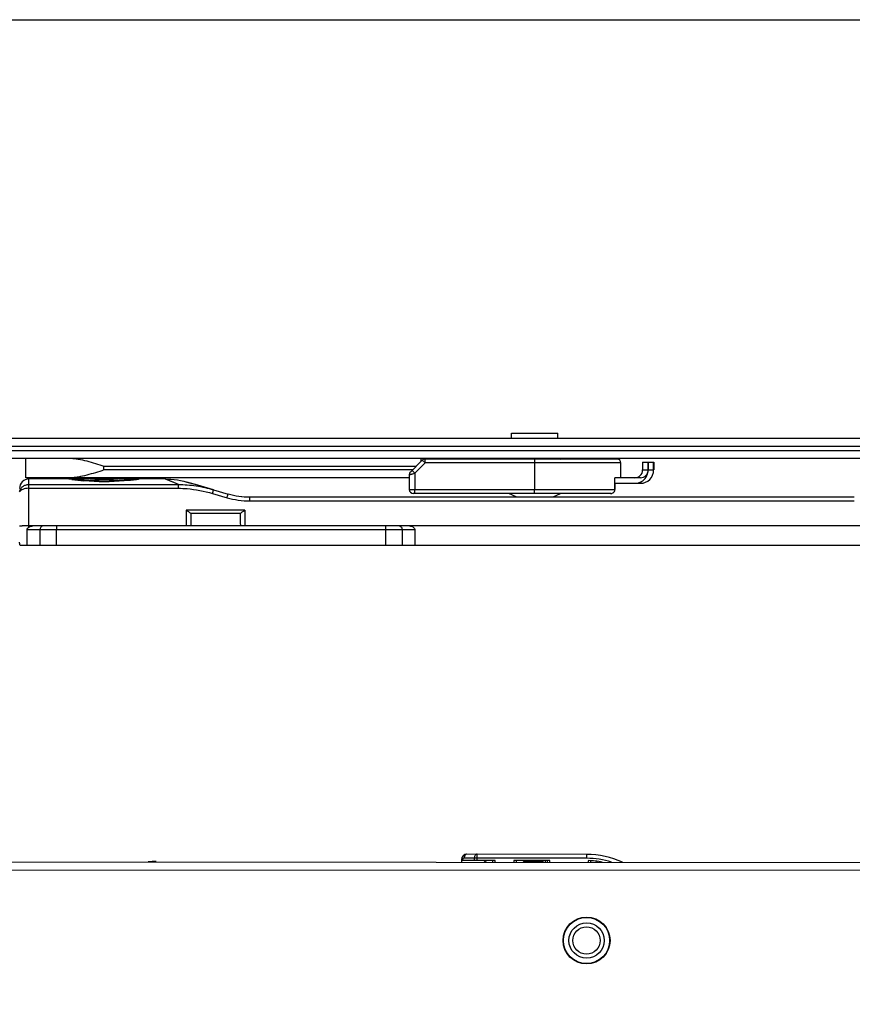
# Model space of a CAD drawing. Units: millimetres. Extents: x 299 to 994, y 404 to 873.
# Drawn here: x 590 to 697, y 747 to 873 of the extents above; entities that cross this region are included whole.
import ezdxf

# ---------------------------------------------------------------- set-up
doc = ezdxf.new("R2010")
doc.units = ezdxf.units.MM
doc.header["$LTSCALE"] = 23.1
doc.layers.get('0').update_dxf_attribs({"linetype": 'CONTINUOUS'})

msp = doc.modelspace()

# ---------------------------------------------------------------- linework, layer by layer
at = {"color": 7, "linetype": 'Continuous'}
for p, q in [((653.03, 819.49), (653.03, 820.19)), ((653.03, 820.19), (658.93, 820.19)), ((658.93, 819.49), (658.93, 820.19)), ((776.98, 819.49), (505.95, 819.49)), ((590.98, 814.49), (590.98, 816.99)), ((640.11, 815.23), (641.62, 816.74)), ((666.48, 816.89), (641.97, 816.89)), ((642.97, 816.99), (642.97, 816.89)), ((654.97, 816.99), (654.97, 816.89)), ((665.66, 816.99), (665.66, 816.89)), ((665.67, 816.99), (665.67, 816.89)), ((666.98, 814.49), (666.98, 816.39)), ((669.76, 816.49), (670.46, 816.49)), ((670.48, 816.49), (671.18, 816.49)), ((670.46, 815.49), (670.46, 815.62)), ((639.96, 814.49), (590.98, 814.49)), ((596.48, 814.34), (591.38, 814.34)), ((596.48, 814.34), (596.48, 814.44)), ((596.49, 814.43), (596.48, 814.44)), ((596.49, 814.43), (596.48, 814.44)), ((596.58, 814.44), (596.48, 814.44)), ((596.49, 814.33), (596.48, 814.34)), ((596.84, 814.29), (596.48, 814.34)), ((596.58, 814.42), (596.49, 814.43)), ((596.54, 814.43), (596.49, 814.43)), ((596.61, 814.32), (596.49, 814.33)), ((596.58, 814.42), (596.54, 814.43)), ((596.58, 814.49), (596.58, 814.44)), ((596.58, 814.39), (605.38, 814.39)), ((596.71, 814.31), (596.61, 814.32)), ((596.86, 814.39), (596.84, 814.39)), ((605.42, 814.43), (605.35, 814.42)), ((605.48, 814.34), (605.35, 814.32)), ((605.38, 814.49), (605.38, 814.44)), ((605.48, 814.44), (605.38, 814.44)), ((605.48, 814.44), (605.38, 814.42)), ((605.47, 814.43), (605.42, 814.43)), ((605.48, 814.44), (605.47, 814.43)), ((605.48, 814.34), (605.47, 814.33)), ((605.48, 814.34), (605.48, 814.44)), ((608.77, 814.34), (605.48, 814.34)), ((608.77, 814.34), (609.1, 814.33)), ((609.1, 814.33), (609.52, 814.31)), ((609.52, 814.31), (609.94, 814.27)), ((609.94, 814.27), (610.34, 814.21)), ((610.34, 814.21), (610.75, 814.14)), ((610.75, 814.14), (611.14, 814.05)), ((611.14, 814.05), (611.53, 813.95)), ((612.96, 813.54), (611.53, 813.95)), ((611.53, 813.95), (612.55, 813.66)), ((639.96, 814.88), (639.96, 812.99)), ((666.21, 812.99), (666.22, 814.49)), ((669.47, 814.49), (666.22, 814.49)), ((666.22, 813.79), (669.47, 813.79)), ((612.55, 813.66), (614.97, 812.96)), ((614.96, 812.96), (612.96, 813.54)), ((614.96, 812.96), (616.82, 812.42)), ((665.68, 812.49), (640.46, 812.49)), ((653.62, 812.04), (652.67, 812.49)), ((658.34, 812.04), (659.29, 812.49)), ((619.58, 812.04), (696.78, 812.04)), ((611.47, 810.34), (611.47, 808.34)), ((618.97, 810.34), (611.47, 810.34)), ((618.97, 810.34), (618.97, 808.34)), ((591.15, 805.84), (591.15, 807.84)), ((795.47, 808.34), (591.37, 808.34)), ((640.67, 807.84), (640.67, 805.84)), ((797.17, 805.84), (590.26, 805.84)), ((662.62, 766.39), (647.32, 766.41)), ((505.2, 765.49), (773.61, 765.31)), ((646.62, 765.71), (646.62, 765.41)), ((650.92, 765.61), (646.62, 765.61)), ((650.62, 765.39), (650.62, 765.61)), ((650.92, 765.39), (650.92, 765.61)), ((657.92, 765.59), (653.32, 765.6)), ((653.32, 765.6), (653.32, 765.39)), ((653.62, 765.6), (653.62, 765.39)), ((656.8, 765.5), (654.8, 765.5)), ((657.33, 765.59), (657.33, 765.39)), ((657.62, 765.39), (657.62, 765.59)), ((657.92, 765.39), (657.92, 765.59)), ((662.82, 765.58), (662.82, 765.39)), ((663.12, 765.57), (663.12, 765.39)), ((663.9, 765.5), (663.9, 765.39))]:
    msp.add_line(p, q, dxfattribs=at)
at = {"color": 9, "linetype": 'Continuous'}
for p, q in [((766.97, 818.49), (505.94, 818.49)), ((505.94, 817.99), (766.97, 817.99)), ((640.66, 815.08), (641.97, 816.39)), ((641.97, 816.39), (641.62, 816.74)), ((666.98, 816.39), (641.97, 816.39)), ((655.96, 816.39), (655.96, 812.99)), ((600.96, 815.49), (600.96, 815.99)), ((600.96, 815.99), (640.86, 815.99)), ((640.36, 815.49), (600.96, 815.49)), ((640.66, 815.08), (640.31, 815.43)), ((640.66, 815.08), (640.66, 812.99)), ((669.76, 815.49), (670.47, 815.49)), ((670.47, 815.49), (671.19, 815.49)), ((591.37, 813.64), (591.38, 814.34)), ((610.46, 813.64), (608.77, 814.34)), ((608.78, 814.33), (608.77, 814.34)), ((608.81, 814.32), (608.78, 814.33)), ((609.77, 813.92), (608.81, 814.32)), ((609.98, 813.84), (609.77, 813.92)), ((591.37, 813.15), (591.37, 813.64)), ((591.37, 813.64), (610.46, 813.64)), ((591.37, 808.34), (591.37, 813.15)), ((591.37, 813.15), (610.46, 813.15)), ((610.46, 813.15), (610.46, 813.64)), ((614.82, 812.49), (616.68, 811.95)), ((639.96, 812.99), (666.21, 812.99)), ((619.58, 811.54), (619.58, 812.04)), ((619.58, 811.54), (696.78, 811.54)), ((618.34, 809.91), (612.11, 809.91)), ((640.67, 807.84), (591.15, 807.84)), ((591.37, 808.18), (591.37, 808.34)), ((592.79, 805.84), (592.79, 807.84)), ((594.91, 808.34), (594.91, 807.84)), ((594.91, 805.84), (594.91, 807.84)), ((636.93, 808.34), (636.93, 807.84)), ((636.93, 807.84), (636.93, 805.84)), ((639.05, 807.84), (639.05, 805.84)), ((662.62, 765.89), (646.96, 765.91)), ((648.27, 765.61), (648.27, 765.91)), ((648.62, 765.61), (648.63, 766.41)), ((662.62, 765.89), (662.62, 766.39)), ((646.62, 765.71), (646.76, 765.71)), ((646.76, 765.71), (646.76, 765.61)), ((505.2, 764.49), (777.97, 764.31))]:
    msp.add_line(p, q, dxfattribs=at)
at = {"color": 3, "linetype": 'Continuous'}
msp.add_line((505.95, 816.99), (776.98, 816.99), dxfattribs=at)
msp.add_lwpolyline([(299.41, 873), (994.46, 873), (994.46, 403.65), (299.41, 403.65)], close=True)
at = {"color": 7, "linetype": 'Continuous'}
for radius in [3, 2.95, 2.25, 1.75]:
    msp.add_circle((662.6, 755.39), radius, dxfattribs=at)
for centre, radius, start, end in [((641.97, 816.39), 0.5, 89.9969, 135.0031), ((666.48, 816.39), 0.5, 0, 90), ((905.8, 815.69), 235.32, 179.8246, 180.0496), ((640.46, 814.88), 0.5, 134.9968, 180.0033), ((668.76, 815.49), 1, 270, 0), ((668.76, 815.48), 1.7, 292.495, 349.8663), ((669.47, 815.49), 1.7, 270, 0), ((669.47, 815.49), 1, 270, 0), ((668.76, 815.49), 1.7, 349.8096, 359.9584), ((591.38, 813.14), 1.2, 90, 180), ((601.11, 848.37), 34.25, 262.3969, 262.612), ((600.86, 846.44), 32.3, 262.6145, 262.843), ((601.03, 847.66), 33.64, 262.8345, 265.525), ((601.03, 847.76), 33.63, 262.8743, 265.5521), ((600.98, 846.96), 32.93, 265.5243, 274.4843), ((600.98, 847.05), 32.93, 265.5516, 274.4484), ((600.98, 847.39), 33.09, 265.8622, 274.1377), ((600.91, 847.96), 33.83, 274.4424, 275.8294), ((600.87, 848.25), 34.22, 274.4891, 277.1333), ((600.82, 848.78), 34.66, 275.8373, 277.0879), ((600.91, 848.08), 33.95, 277.0863, 277.3426), ((600.69, 849.71), 35.7, 277.135, 277.5069), ((600.28, 852.94), 38.85, 277.3477, 277.4975), ((668.75, 815.5), 1.71, 270.0703, 292.4297), ((640.46, 812.99), 0.5, 180, 270), ((665.68, 813.07), 0.586, 270.0337, 284.3138), ((665.74, 812.99), 0.481, 336.2804, 351.4643), ((665.76, 812.99), 0.463, 351.4697, 359.5694), ((619.58, 822.04), 10, 253.9601, 270), ((619.6, 822.04), 10, 253.96, 270), ((647.32, 765.71), 0.7, 89.9059, 179.9059), ((662.6, 755.39), 11, 65.3538, 89.9059), ((607.6, 755.48), 10, 89.9059, 95.8232), ((650.12, 764.61), 1, 89.9059, 126.6815), ((654.8, 765), 0.5, 89.9059, 126.3842), ((652.62, 765.6), 2.48, 357.5706, 359.9059), ((655.52, 765), 0.5, 89.9059, 126.3842), ((656.52, 765), 0.5, 52.3163, 89.9059), ((656.8, 765), 0.5, 52.3707, 89.9059), ((662.6, 755.39), 10.2, 78.7651, 88.7824)]:
    msp.add_arc(centre, radius, start, end, dxfattribs=at)
at = {"color": 9, "linetype": 'Continuous'}
for centre, radius, start, end in [((619.58, 822.04), 10.5, 253.9603, 269.9997), ((-161.6, 826.31), 773.89, 358.66918, 358.7859), ((1392.05, 826.31), 773.88, 181.2141, 181.33082), ((646.96, 765.71), 0.2, 89.9059, 179.9058), ((662.6, 755.39), 10.5, 72.2865, 89.9059)]:
    msp.add_arc(centre, radius, start, end, dxfattribs=at)
at = {"color": 7, "linetype": 'Continuous', "extrusion": (0, 0, -1)}
for centre, major_axis, ratio, start_param, end_param in [((655.98, 1043.64), (-0.02, 630.19), 0.017455, -4.339027, -4.337664), ((591.88, 807.84), (-0.707, 0), 0.707107, 0.771082, 1.570796), ((639.97, 807.84), (-0.707, 0), 0.707107, 1.570796, 3.141593), ((591.37, 806.29), (0.849, 0.849), 0.999001, -2.740091, -2.355695)]:
    msp.add_ellipse(centre, major_axis=major_axis, ratio=ratio, start_param=start_param, end_param=end_param, dxfattribs=at)
at = {"color": 7, "linetype": 'Continuous'}
for points, knots in [([(596.61, 816.99), (596.78, 816.99), (597.14, 816.96), (597.86, 816.86), (598.77, 816.65), (599.87, 816.33), (600.6, 816.1), (600.96, 815.99)], [0, 0, 0, 0, 0.117792, 0.23857, 0.487148, 0.742066, 1, 1, 1, 1]), ([(641.46, 816.59), (641.46, 816.62), (641.46, 816.67), (641.46, 816.75), (641.46, 816.82), (641.46, 816.88), (641.46, 816.92), (641.46, 816.94), (641.46, 816.96), (641.47, 816.97), (641.46, 816.98), (641.47, 816.98), (641.46, 816.99), (641.47, 816.99)], [0, 0, 0, 0, 0.221223, 0.41943, 0.591826, 0.736077, 0.850395, 0.895781, 0.933091, 0.962245, 0.983164, 0.995774, 1, 1, 1, 1]), ([(656.46, 816.89), (656.46, 816.9), (656.46, 816.92), (656.46, 816.94), (656.46, 816.96), (656.47, 816.97), (656.46, 816.98), (656.47, 816.98), (656.46, 816.99), (656.47, 816.99)], [0, 0, 0, 0, 0.433338, 0.605361, 0.746736, 0.857141, 0.936319, 0.984019, 1, 1, 1, 1]), ([(659.28, 816.89), (659.37, 816.9), (659.71, 816.95), (660.06, 816.99), (660.32, 816.99)], [0, 0, 0, 0, 0.254579, 1, 1, 1, 1]), ([(669.76, 816.49), (669.76, 816.49), (669.76, 816.48), (669.76, 816.48), (669.76, 816.47), (669.76, 816.47), (669.76, 816.45), (669.76, 816.44), (669.76, 816.41), (669.76, 816.36), (669.76, 816.31), (669.76, 816.26), (669.76, 816.16), (669.76, 816.03), (669.76, 815.86), (669.76, 815.68), (669.76, 815.55), (669.76, 815.49)], [0, 0, 0, 0, 0.001219, 0.004852, 0.010879, 0.019277, 0.030023, 0.043095, 0.076125, 0.118126, 0.168616, 0.227054, 0.292897, 0.444364, 0.617319, 0.805314, 1, 1, 1, 1]), ([(670.46, 816.35), (670.46, 816.37), (670.46, 816.4), (670.46, 816.43), (670.46, 816.45), (670.46, 816.46), (670.46, 816.48), (670.46, 816.48), (670.46, 816.49), (670.46, 816.49)], [0, 0, 0, 0, 0.432088, 0.603937, 0.74544, 0.856197, 0.935807, 0.983872, 1, 1, 1, 1]), ([(670.46, 815.62), (670.46, 815.69), (670.46, 815.94), (670.46, 816.18), (670.46, 816.35)], [0, 0, 0, 0, 0.301969, 1, 1, 1, 1]), ([(670.48, 816.49), (670.47, 816.49), (670.48, 816.48), (670.47, 816.48), (670.48, 816.47), (670.47, 816.47), (670.47, 816.45), (670.47, 816.44), (670.47, 816.42), (670.47, 816.41)], [0, 0, 0, 0, 0.016007, 0.063735, 0.142906, 0.253223, 0.394388, 0.566105, 1, 1, 1, 1]), ([(671.17, 815.49), (671.17, 815.55), (671.17, 815.68), (671.17, 815.86), (671.17, 816.03), (671.17, 816.16), (671.17, 816.26), (671.17, 816.31), (671.17, 816.36), (671.17, 816.41), (671.18, 816.44), (671.18, 816.45), (671.18, 816.47), (671.18, 816.47), (671.18, 816.48), (671.18, 816.48), (671.18, 816.49), (671.18, 816.49)], [0, 0, 0, 0, 0.194686, 0.382681, 0.555636, 0.707103, 0.772946, 0.831384, 0.881874, 0.923875, 0.956905, 0.969977, 0.980723, 0.989121, 0.995148, 0.998781, 1, 1, 1, 1]), ([(671.18, 816.49), (671.19, 816.49), (671.18, 816.48), (671.19, 816.48), (671.18, 816.47), (671.19, 816.47), (671.19, 816.45), (671.19, 816.44), (671.19, 816.41), (671.19, 816.36), (671.19, 816.31), (671.19, 816.26), (671.19, 816.16), (671.19, 816.03), (671.19, 815.86), (671.19, 815.68), (671.19, 815.55), (671.19, 815.49)], [0, 0, 0, 0, 0.001219, 0.004852, 0.010879, 0.019277, 0.030023, 0.043095, 0.076125, 0.118126, 0.168616, 0.227054, 0.292897, 0.444364, 0.617319, 0.805314, 1, 1, 1, 1]), ([(600.96, 815.49), (600.6, 815.37), (599.87, 815.14), (598.77, 814.82), (597.86, 814.61), (597.14, 814.51), (596.78, 814.49), (596.61, 814.49)], [0, 0, 0, 0, 0.257933, 0.51285, 0.761428, 0.882207, 1, 1, 1, 1]), ([(665.67, 812.49), (665.74, 812.49), (665.87, 812.51), (666.05, 812.61), (666.18, 812.78), (666.21, 812.92), (666.21, 812.99)], [0, 0, 0, 0, 0.250155, 0.500297, 0.750207, 1, 1, 1, 1]), ([(666.18, 812.8), (666.15, 812.73), (666.05, 812.59), (665.9, 812.52), (665.83, 812.5)], [0, 0, 0, 0, 0.499511, 1, 1, 1, 1]), ([(612.11, 809.91), (612, 809.99), (611.79, 810.14), (611.58, 810.28), (611.47, 810.34)], [0, 0, 0, 0, 0.525018, 1, 1, 1, 1]), ([(618.97, 810.34), (618.87, 810.28), (618.65, 810.14), (618.45, 809.99), (618.34, 809.91)], [0, 0, 0, 0, 0.475129, 1, 1, 1, 1]), ([(591.37, 808.34), (591.3, 808.34), (591.14, 808.34), (590.92, 808.34), (590.72, 808.34), (590.54, 808.34), (590.41, 808.33), (590.32, 808.33), (590.27, 808.33), (590.23, 808.33), (590.2, 808.33), (590.19, 808.33), (590.17, 808.33), (590.17, 808.32)], [0, 0, 0, 0, 0.194783, 0.382835, 0.555804, 0.707245, 0.831467, 0.881917, 0.923873, 0.956858, 0.980636, 0.995041, 1, 1, 1, 1]), ([(591.15, 807.84), (591.15, 807.91), (591.21, 808.05), (591.32, 808.14), (591.37, 808.18)], [0, 0, 0, 0, 0.497841, 1, 1, 1, 1])]:
    msp.add_open_spline(points, degree=3, knots=knots, dxfattribs=at)
at = {"color": 9, "linetype": 'Continuous'}
for points, knots in [([(641.97, 816.39), (641.97, 816.42), (641.97, 816.48), (641.97, 816.57), (641.97, 816.66), (641.97, 816.73), (641.97, 816.79), (641.97, 816.82), (641.97, 816.85), (641.97, 816.86), (641.97, 816.87), (641.97, 816.88), (641.97, 816.88), (641.97, 816.89), (641.97, 816.89)], [0, 0, 0, 0, 0.194686, 0.382681, 0.555636, 0.707103, 0.831385, 0.881875, 0.923876, 0.956906, 0.980724, 0.989122, 0.995149, 1, 1, 1, 1]), ([(655.96, 816.89), (655.96, 816.89), (655.96, 816.88), (655.96, 816.88), (655.96, 816.87), (655.96, 816.86), (655.96, 816.85), (655.96, 816.82), (655.96, 816.79), (655.96, 816.73), (655.96, 816.66), (655.96, 816.57), (655.96, 816.48), (655.96, 816.42), (655.96, 816.39)], [0, 0, 0, 0, 0.004851, 0.010878, 0.019276, 0.043094, 0.076124, 0.118125, 0.168615, 0.292897, 0.444364, 0.617319, 0.805314, 1, 1, 1, 1]), ([(639.96, 814.88), (639.96, 814.88), (639.97, 814.88), (639.98, 814.88), (640, 814.89), (640.03, 814.9), (640.09, 814.91), (640.18, 814.94), (640.28, 814.97), (640.45, 815.02), (640.57, 815.05), (640.66, 815.08)], [0, 0, 0, 0, 0.004866, 0.019694, 0.04429, 0.078337, 0.172968, 0.299092, 0.451157, 0.622994, 1, 1, 1, 1]), ([(590.19, 812.77), (590.22, 812.88), (590.32, 813.12), (590.58, 813.4), (590.95, 813.59), (591.23, 813.64), (591.37, 813.64)], [0, 0, 0, 0, 0.227179, 0.468265, 0.727436, 1, 1, 1, 1]), ([(591.37, 813.15), (591.23, 813.15), (590.96, 813.13), (590.61, 813.04), (590.34, 812.89), (590.22, 812.75), (590.19, 812.68)], [0, 0, 0, 0, 0.320229, 0.603345, 0.829183, 1, 1, 1, 1]), ([(610.46, 813.64), (611.22, 813.64), (612.74, 813.51), (614.23, 813.17), (614.96, 812.96)], [0, 0, 0, 0, 0.499915, 1, 1, 1, 1]), ([(610.46, 813.15), (610.83, 813.15), (612.3, 813.09), (613.76, 812.79), (614.82, 812.49)], [0, 0, 0, 0, 0.250258, 1, 1, 1, 1]), ([(614.82, 812.49), (614.84, 812.55), (614.86, 812.64), (614.9, 812.75), (614.92, 812.82), (614.93, 812.87), (614.94, 812.9), (614.95, 812.92), (614.95, 812.94), (614.96, 812.95), (614.96, 812.95), (614.96, 812.96), (614.96, 812.96)], [0, 0, 0, 0, 0.38334, 0.556788, 0.708048, 0.832013, 0.882223, 0.9239, 0.956769, 0.980576, 0.995066, 1, 1, 1, 1]), ([(640.66, 812.49), (640.66, 812.49), (640.66, 812.49), (640.66, 812.49), (640.66, 812.5), (640.66, 812.51), (640.66, 812.52), (640.66, 812.55), (640.66, 812.58), (640.66, 812.64), (640.66, 812.71), (640.66, 812.8), (640.66, 812.89), (640.66, 812.95), (640.66, 812.99)], [0, 0, 0, 0, 0.004851, 0.010878, 0.019276, 0.043094, 0.076124, 0.118125, 0.168615, 0.292897, 0.444364, 0.617319, 0.805314, 1, 1, 1, 1]), ([(655.96, 812.49), (655.96, 812.49), (655.96, 812.49), (655.96, 812.49), (655.96, 812.5), (655.96, 812.51), (655.96, 812.52), (655.96, 812.55), (655.96, 812.58), (655.96, 812.64), (655.96, 812.71), (655.96, 812.8), (655.96, 812.89), (655.96, 812.95), (655.96, 812.99)], [0, 0, 0, 0, 0.004851, 0.010878, 0.019276, 0.043094, 0.076124, 0.118125, 0.168615, 0.292897, 0.444364, 0.617319, 0.805314, 1, 1, 1, 1]), ([(616.68, 811.95), (616.7, 812.01), (616.72, 812.1), (616.76, 812.21), (616.78, 812.28), (616.79, 812.33), (616.8, 812.37), (616.81, 812.39), (616.81, 812.4), (616.82, 812.41), (616.82, 812.42), (616.82, 812.42), (616.82, 812.42)], [0, 0, 0, 0, 0.38334, 0.556788, 0.708048, 0.832013, 0.882223, 0.9239, 0.956769, 0.980576, 0.995066, 1, 1, 1, 1]), ([(593.15, 808.34), (593.1, 808.34), (593, 808.3), (592.88, 808.19), (592.81, 808.02), (592.79, 807.9), (592.79, 807.84)], [0, 0, 0, 0, 0.209583, 0.444808, 0.712132, 1, 1, 1, 1]), ([(638.7, 808.34), (638.74, 808.34), (638.84, 808.3), (638.96, 808.19), (639.03, 808.02), (639.05, 807.9), (639.05, 807.84)], [0, 0, 0, 0, 0.209351, 0.444503, 0.711928, 1, 1, 1, 1]), ([(647.32, 766.41), (647.27, 766.41), (647.17, 766.38), (647.05, 766.26), (646.98, 766.1), (646.96, 765.98), (646.96, 765.91)], [0, 0, 0, 0, 0.20928, 0.444593, 0.712343, 1, 1, 1, 1]), ([(648.63, 766.41), (648.58, 766.41), (648.48, 766.38), (648.36, 766.26), (648.29, 766.1), (648.27, 765.97), (648.27, 765.91)], [0, 0, 0, 0, 0.209449, 0.444641, 0.712026, 1, 1, 1, 1])]:
    msp.add_open_spline(points, degree=3, knots=knots, dxfattribs=at)

doc.saveas('drawing.dxf')
